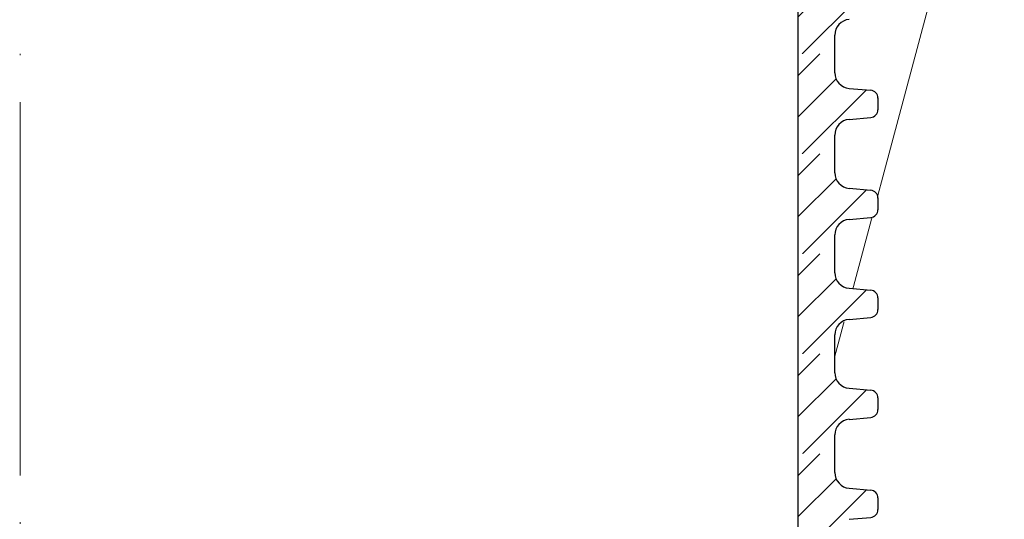
# Model space of a CAD drawing. Units: millimetres. Extents: x 2673 to 4786, y 0 to 1485.
# Drawn here: x 3287 to 3350, y 939 to 971 of the extents above; entities that cross this region are included whole.
import ezdxf
from ezdxf.xclip import XClip

# ---------------------------------------------------------------- set-up
doc = ezdxf.new("R2010")
doc.units = ezdxf.units.MM
doc.header["$XCLIPFRAME"] = 0
doc.linetypes.add('ACAD_ISO04W100', pattern=[30, 24, -3, 0, -3])
for name, color, linetype, lineweight in [('маскировка', 93, 'Continuous', 25), ('Оси', 10, 'ACAD_ISO04W100', 13), ('Основной', 7, 'Continuous', 30), ('Размеры', 10, 'Continuous', 13), ('штриховка', 251, 'Continuous', 0)]:
    doc.layers.add(name, color=color, linetype=linetype, lineweight=lineweight)

# ---------------------------------------------------------------- blocks, each defined once
blk = doc.blocks.new('*U45')
at = {"linetype": 'Continuous'}
blk.add_lwpolyline([(-16.667, -50.002, 0.493042), (-0.566, -29.026), (-16.101, 29.026, -1.302776), (16.101, 29.026), (0.566, -29.026, 0.493042), (16.667, -50.002)], format="xyb", dxfattribs=at)
blk = doc.blocks.new('*U46')
at = {"layer": 'штриховка', "color": 0, "linetype": 'ByBlock', "lineweight": -2, "transparency": 16777216}
blk.add_blockref('*U45', (233.342, 0), dxfattribs=at)
blk = doc.blocks.new('*U85')
blk.add_wipeout([(-0.009, 100.463), (-52.369, 100.463), (-52.369, 101.674), (-52.633, 102.354), (-53.288, 102.677), (-54.678, 102.799), (-55.005, 102.96), (-55.137, 103.3), (-55.138, 104.049), (-55.006, 104.389), (-54.678, 104.55), (-53.289, 104.672), (-52.634, 104.995), (-52.37, 105.675), (-52.37, 106.887), (-0.009, 106.89)]).dxf.layer = 'маскировка'
blk.add_wipeout([(-0.028, 100.463), (52.332, 100.48), (52.332, 101.691), (52.596, 102.371), (53.25, 102.694), (54.64, 102.816), (54.967, 102.978), (55.099, 103.318), (55.1, 104.067), (54.967, 104.407), (54.64, 104.568), (53.25, 104.689), (52.596, 105.012), (52.331, 105.692), (52.331, 106.903), (-0.03, 106.89)]).dxf.layer = 'маскировка'
at = {"layer": 'штриховка'}
h = blk.add_hatch(dxfattribs=at)
h.set_pattern_fill('ANSI31', color=256, scale=15)
h.set_pattern_definition([(45, (0.0033, -51.388), (-1.325825, 1.325825), [])])
edge = h.paths.add_edge_path()
edge.add_line((52.331, 105.692), (52.323, 106.904))
edge.add_line((52.323, 106.904), (49.948, 106.902))
edge.add_line((49.948, 106.902), (49.965, 100.479))
edge.add_line((49.965, 100.479), (52.332, 100.48))
edge.add_line((52.332, 100.48), (52.332, 101.691))
edge.add_arc((53.338, 101.692), 1.007, 95.01424, 180.01424, ccw=False)
edge.add_line((53.25, 102.694), (54.64, 102.816))
edge.add_arc((54.596, 103.318), 0.503, 275.01424, 360.01424)
edge.add_line((55.099, 103.318), (55.099, 104.089))
edge.add_arc((54.596, 104.067), 0.503, 2.52737, 85.01424)
edge.add_line((54.64, 104.568), (53.25, 104.689))
edge.add_arc((53.338, 105.692), 1.007, 180.01424, 265.01424, ccw=False)
at = {"layer": 'Основной'}
blk.add_line((52.332, 100.48), (52.332, 101.691), dxfattribs=at)
blk.add_lwpolyline([(49.957, 106.902), (49.957, 100.479)], dxfattribs=at)
blk.add_arc((53.338, 101.692), 1.007, 95.01424, 180.01424, dxfattribs=at)
blk.add_wipeout([(-0.008, 94.039), (-52.368, 94.039), (-52.369, 95.251), (-52.633, 95.931), (-53.288, 96.254), (-54.677, 96.375), (-55.005, 96.536), (-55.137, 96.876), (-55.137, 97.626), (-55.005, 97.966), (-54.678, 98.127), (-53.288, 98.249), (-52.634, 98.571), (-52.369, 99.251), (-52.369, 100.463), (-0.008, 100.466)]).dxf.layer = 'маскировка'
blk.add_wipeout([(-0.028, 94.039), (52.332, 94.056), (52.332, 95.268), (52.596, 95.948), (53.251, 96.271), (54.64, 96.393), (54.968, 96.554), (55.1, 96.894), (55.1, 97.643), (54.968, 97.983), (54.641, 98.145), (53.251, 98.266), (52.596, 98.588), (52.332, 99.268), (52.331, 100.479), (-0.03, 100.466)]).dxf.layer = 'маскировка'
at = {"layer": 'штриховка'}
h = blk.add_hatch(dxfattribs=at)
h.set_pattern_fill('ANSI31', color=256, scale=15)
h.set_pattern_definition([(45, (0.0038, -57.8116), (-1.325825, 1.325825), [])])
edge = h.paths.add_edge_path()
edge.add_line((52.332, 99.268), (52.323, 100.48))
edge.add_line((52.323, 100.48), (49.949, 100.479))
edge.add_line((49.949, 100.479), (49.966, 94.055))
edge.add_line((49.966, 94.055), (52.332, 94.056))
edge.add_line((52.332, 94.056), (52.332, 95.268))
edge.add_arc((53.339, 95.268), 1.007, 95.01424, 180.01424, ccw=False)
edge.add_line((53.251, 96.271), (54.64, 96.393))
edge.add_arc((54.596, 96.894), 0.503, 275.01424, 360.01424)
edge.add_line((55.1, 96.894), (55.1, 97.665))
edge.add_arc((54.597, 97.643), 0.503, 2.52737, 85.01424)
edge.add_line((54.641, 98.145), (53.251, 98.266))
edge.add_arc((53.338, 99.269), 1.007, 180.01424, 265.01424, ccw=False)
at = {"layer": 'Основной'}
for p, q in [((52.332, 99.268), (52.331, 100.48)), ((53.251, 98.266), (54.641, 98.145)), ((55.1, 97.662), (55.1, 96.894)), ((53.251, 96.271), (54.64, 96.393)), ((52.332, 94.056), (52.332, 95.268))]:
    blk.add_line(p, q, dxfattribs=at)
blk.add_lwpolyline([(49.957, 100.479), (49.957, 94.055)], dxfattribs=at)
for centre, radius, start, end in [((53.338, 99.269), 1.007, 180.01424, 265.01424), ((54.597, 97.643), 0.503, 0.01424, 85.01424), ((54.596, 96.894), 0.503, 275.01424, 0.01424), ((53.339, 95.268), 1.007, 95.01424, 180.01424)]:
    blk.add_arc(centre, radius, start, end, dxfattribs=at)
blk.add_wipeout([(-0.008, 87.616), (-52.368, 87.616), (-52.368, 88.827), (-52.633, 89.507), (-53.287, 89.83), (-54.677, 89.952), (-55.004, 90.113), (-55.136, 90.453), (-55.137, 91.202), (-55.005, 91.542), (-54.678, 91.703), (-53.288, 91.825), (-52.633, 92.148), (-52.369, 92.828), (-52.369, 94.04), (-0.008, 94.043)]).dxf.layer = 'маскировка'
blk.add_wipeout([(-0.028, 87.616), (52.333, 87.633), (52.332, 88.844), (52.597, 89.524), (53.251, 89.847), (54.641, 89.969), (54.968, 90.131), (55.1, 90.471), (55.1, 91.22), (54.968, 91.56), (54.641, 91.721), (53.251, 91.842), (52.597, 92.165), (52.332, 92.845), (52.332, 94.056), (-0.029, 94.043)]).dxf.layer = 'маскировка'
at = {"layer": 'штриховка'}
h = blk.add_hatch(dxfattribs=at)
h.set_pattern_fill('ANSI31', color=256, scale=15)
h.set_pattern_definition([(45, (0.0042, -64.235), (-1.325825, 1.325825), [])])
edge = h.paths.add_edge_path()
edge.add_line((52.332, 92.845), (52.324, 94.057))
edge.add_line((52.324, 94.057), (49.949, 94.055))
edge.add_line((49.949, 94.055), (49.966, 87.632))
edge.add_line((49.966, 87.632), (52.333, 87.633))
edge.add_line((52.333, 87.633), (52.332, 88.844))
edge.add_arc((53.339, 88.845), 1.007, 95.01424, 180.01424, ccw=False)
edge.add_line((53.251, 89.847), (54.641, 89.969))
edge.add_arc((54.597, 90.471), 0.503, 275.01424, 360.01424)
edge.add_line((55.1, 90.471), (55.1, 91.242))
edge.add_arc((54.597, 91.22), 0.503, 2.52737, 85.01424)
edge.add_line((54.641, 91.721), (53.251, 91.842))
edge.add_arc((53.339, 92.845), 1.007, 180.01424, 265.01424, ccw=False)
at = {"layer": 'Основной'}
for p, q in [((52.332, 92.845), (52.332, 94.057)), ((53.251, 91.842), (54.641, 91.721)), ((55.1, 91.238), (55.1, 90.471)), ((53.251, 89.847), (54.641, 89.969)), ((52.333, 87.633), (52.332, 88.844))]:
    blk.add_line(p, q, dxfattribs=at)
blk.add_lwpolyline([(49.957, 94.055), (49.957, 87.632)], dxfattribs=at)
for centre, radius, start, end in [((53.339, 92.845), 1.007, 180.01424, 265.01424), ((54.597, 91.22), 0.503, 0.01424, 85.01424), ((54.597, 90.471), 0.503, 275.01424, 0.01424), ((53.339, 88.845), 1.007, 95.01424, 180.01424)]:
    blk.add_arc(centre, radius, start, end, dxfattribs=at)
blk.add_wipeout([(-0.007, 81.192), (-52.368, 81.192), (-52.368, 82.404), (-52.632, 83.084), (-53.287, 83.407), (-54.677, 83.528), (-55.004, 83.689), (-55.136, 84.029), (-55.137, 84.779), (-55.004, 85.119), (-54.677, 85.28), (-53.287, 85.402), (-52.633, 85.724), (-52.369, 86.404), (-52.369, 87.616), (-0.008, 87.619)]).dxf.layer = 'маскировка'
blk.add_wipeout([(-0.027, 81.192), (52.333, 81.209), (52.333, 82.421), (52.597, 83.101), (53.251, 83.424), (54.641, 83.546), (54.968, 83.707), (55.101, 84.047), (55.101, 84.796), (54.969, 85.136), (54.641, 85.298), (53.251, 85.419), (52.597, 85.741), (52.332, 86.421), (52.332, 87.632), (-0.029, 87.619)]).dxf.layer = 'маскировка'
at = {"layer": 'штриховка'}
h = blk.add_hatch(dxfattribs=at)
h.set_pattern_fill('ANSI31', color=256, scale=15)
h.set_pattern_definition([(45, (0.0046, -70.6586), (-1.325825, 1.325825), [])])
edge = h.paths.add_edge_path()
edge.add_line((52.332, 86.421), (52.324, 87.633))
edge.add_line((52.324, 87.633), (49.95, 87.632))
edge.add_line((49.95, 87.632), (49.967, 81.208))
edge.add_line((49.967, 81.208), (52.333, 81.209))
edge.add_line((52.333, 81.209), (52.333, 82.421))
edge.add_arc((53.339, 82.421), 1.007, 95.01424, 180.01424, ccw=False)
edge.add_line((53.251, 83.424), (54.641, 83.546))
edge.add_arc((54.597, 84.047), 0.503, 275.01424, 360.01424)
edge.add_line((55.101, 84.047), (55.1, 84.818))
edge.add_arc((54.598, 84.796), 0.503, 2.52737, 85.01424)
edge.add_line((54.641, 85.298), (53.251, 85.419))
edge.add_arc((53.339, 86.422), 1.007, 180.01424, 265.01424, ccw=False)
at = {"layer": 'Основной'}
for p, q in [((52.332, 86.421), (52.332, 87.633)), ((53.251, 85.419), (54.641, 85.298)), ((55.1, 84.814), (55.101, 84.047)), ((53.251, 83.424), (54.641, 83.546)), ((52.333, 81.209), (52.333, 82.421))]:
    blk.add_line(p, q, dxfattribs=at)
blk.add_lwpolyline([(49.958, 87.632), (49.958, 81.208)], dxfattribs=at)
for centre, radius, start, end in [((53.339, 86.422), 1.007, 180.01424, 265.01424), ((54.598, 84.796), 0.503, 0.01424, 85.01424), ((54.597, 84.047), 0.503, 275.01424, 0.01424), ((53.339, 82.421), 1.007, 95.01424, 180.01424)]:
    blk.add_arc(centre, radius, start, end, dxfattribs=at)
blk.add_wipeout([(-0.007, 74.769), (-52.367, 74.769), (-52.367, 75.98), (-52.632, 76.66), (-53.286, 76.983), (-54.676, 77.105), (-55.003, 77.266), (-55.136, 77.606), (-55.136, 78.355), (-55.004, 78.695), (-54.677, 78.856), (-53.287, 78.978), (-52.633, 79.301), (-52.368, 79.981), (-52.368, 81.193), (-0.007, 81.196)]).dxf.layer = 'маскировка'
blk.add_wipeout([(-0.027, 74.769), (52.334, 74.786), (52.333, 75.997), (52.598, 76.677), (53.252, 77), (54.642, 77.122), (54.969, 77.284), (55.101, 77.624), (55.101, 78.373), (54.969, 78.713), (54.642, 78.874), (53.252, 78.995), (52.597, 79.318), (52.333, 79.998), (52.332, 81.209), (-0.028, 81.196)]).dxf.layer = 'маскировка'
at = {"layer": 'штриховка'}
h = blk.add_hatch(dxfattribs=at)
h.set_pattern_fill('ANSI31', color=256, scale=15)
h.set_pattern_definition([(45, (0.005, -77.082), (-1.325825, 1.325825), [])])
edge = h.paths.add_edge_path()
edge.add_line((52.333, 79.998), (52.324, 81.21))
edge.add_line((52.324, 81.21), (49.95, 81.208))
edge.add_line((49.95, 81.208), (49.967, 74.785))
edge.add_line((49.967, 74.785), (52.334, 74.786))
edge.add_line((52.334, 74.786), (52.333, 75.997))
edge.add_arc((53.34, 75.998), 1.007, 95.01424, 180.01424, ccw=False)
edge.add_line((53.252, 77), (54.642, 77.122))
edge.add_arc((54.598, 77.624), 0.503, 275.01424, 360.01424)
edge.add_line((55.101, 77.624), (55.101, 78.395))
edge.add_arc((54.598, 78.373), 0.503, 2.52737, 85.01424)
edge.add_line((54.642, 78.874), (53.252, 78.995))
edge.add_arc((53.339, 79.998), 1.007, 180.01424, 265.01424, ccw=False)
at = {"layer": 'Основной'}
for p, q in [((52.333, 79.998), (52.332, 81.21)), ((53.252, 78.995), (54.642, 78.874)), ((55.101, 78.391), (55.101, 77.624)), ((53.252, 77), (54.642, 77.122)), ((52.334, 74.786), (52.333, 75.997))]:
    blk.add_line(p, q, dxfattribs=at)
blk.add_lwpolyline([(49.958, 81.208), (49.958, 74.785)], dxfattribs=at)
for centre, radius, start, end in [((53.339, 79.998), 1.007, 180.01424, 265.01424), ((54.598, 78.373), 0.503, 0.01424, 85.01424), ((54.598, 77.624), 0.503, 275.01424, 0.01424), ((53.34, 75.998), 1.007, 95.01424, 180.01424)]:
    blk.add_arc(centre, radius, start, end, dxfattribs=at)
blk.add_wipeout([(-0.006, 68.345), (-52.367, 68.345), (-52.367, 69.557), (-52.631, 70.237), (-53.286, 70.56), (-54.676, 70.681), (-55.003, 70.842), (-55.135, 71.182), (-55.136, 71.932), (-55.004, 72.272), (-54.676, 72.433), (-53.286, 72.555), (-52.632, 72.877), (-52.368, 73.557), (-52.368, 74.769), (-0.007, 74.772)]).dxf.layer = 'маскировка'
blk.add_wipeout([(-0.026, 68.345), (52.334, 68.362), (52.334, 69.574), (52.598, 70.254), (53.252, 70.577), (54.642, 70.699), (54.969, 70.86), (55.101, 71.2), (55.102, 71.949), (54.969, 72.289), (54.642, 72.451), (53.252, 72.572), (52.598, 72.894), (52.333, 73.574), (52.333, 74.785), (-0.028, 74.772)]).dxf.layer = 'маскировка'
at = {"layer": 'штриховка'}
h = blk.add_hatch(dxfattribs=at)
h.set_pattern_fill('ANSI31', color=256, scale=15)
h.set_pattern_definition([(45, (0.0054, -83.5056), (-1.325825, 1.325825), [])])
edge = h.paths.add_edge_path()
edge.add_line((52.333, 73.574), (52.325, 74.786))
edge.add_line((52.325, 74.786), (49.951, 74.785))
edge.add_line((49.951, 74.785), (49.968, 68.361))
edge.add_line((49.968, 68.361), (52.334, 68.362))
edge.add_line((52.334, 68.362), (52.334, 69.574))
edge.add_arc((53.34, 69.574), 1.007, 95.01424, 180.01424, ccw=False)
edge.add_line((53.252, 70.577), (54.642, 70.699))
edge.add_arc((54.598, 71.2), 0.503, 275.01424, 360.01424)
edge.add_line((55.101, 71.2), (55.101, 71.971))
edge.add_arc((54.598, 71.949), 0.503, 2.52737, 85.01424)
edge.add_line((54.642, 72.451), (53.252, 72.572))
edge.add_arc((53.34, 73.575), 1.007, 180.01424, 265.01424, ccw=False)
at = {"layer": 'Основной'}
for p, q in [((52.333, 73.574), (52.333, 74.786)), ((53.252, 72.572), (54.642, 72.451)), ((55.101, 71.967), (55.101, 71.2)), ((53.252, 70.577), (54.642, 70.699))]:
    blk.add_line(p, q, dxfattribs=at)
blk.add_lwpolyline([(49.959, 74.785), (49.959, 68.361)], dxfattribs=at)
for centre, radius, start, end in [((53.34, 73.575), 1.007, 180.01424, 265.01424), ((54.598, 71.949), 0.503, 0.01424, 85.01424), ((54.598, 71.2), 0.503, 275.01424, 0.01424)]:
    blk.add_arc(centre, radius, start, end, dxfattribs=at)

msp = doc.modelspace()

# ---------------------------------------------------------------- block references
at = {"layer": 'штриховка'}
ref = msp.add_blockref('*U46', (3568.534, 964.027), dxfattribs=dict(at, xscale=-1, rotation=359.9999999999997))
XClip(ref).set_block_clipping_path([(-16.6673125346, -50.0019376038), (229.028410312, 49.9980623962)])

# ---------------------------------------------------------------- next in the draw order: block references
at = {"layer": 'Размеры', "color": 2}
msp.add_blockref('*U85', (3287.201, 868.03), dxfattribs=at)

# ---------------------------------------------------------------- next in the draw order: linework, layer by layer
at = {"layer": 'Оси'}
msp.add_line((3287.197, 1146.018), (3287.197, 613.014), dxfattribs=at)

doc.saveas('drawing.dxf')
